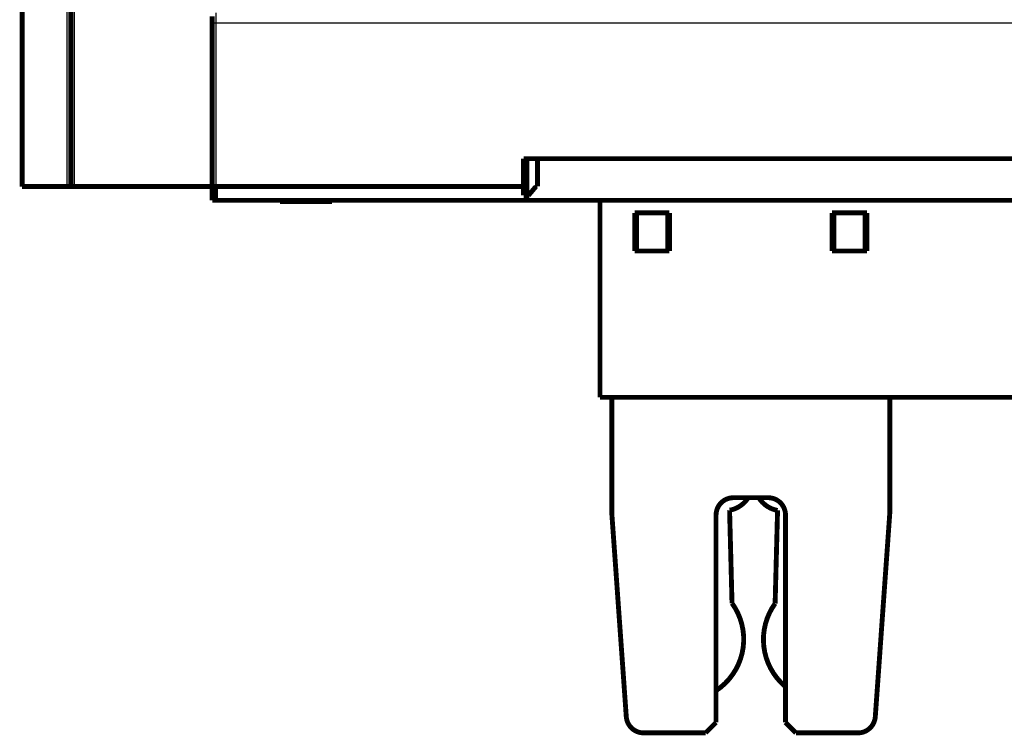
# Model space of a CAD drawing. Extents: x 42 to 825, y 4 to 538.
# Drawn here: x 79 to 221, y 259 to 362 of the extents above; entities that cross this region are included whole.
import ezdxf

# ---------------------------------------------------------------- set-up
doc = ezdxf.new("R2010")
doc.units = 0
doc.layers.add('2', color=7, linetype='CONTINUOUS')

msp = doc.modelspace()

# ---------------------------------------------------------------- linework, layer by layer
at = {"layer": '2', "color": 3, "linetype": 'CONTINUOUS'}
for p, q in [((85.858303, 338.20165), (85.858303, 403.70165)), ((86.858303, 403.70165), (86.858303, 338.20165)), ((107.20914, 363.21744), (107.20914, 361.71744)), ((107.20914, 361.71744), (106.70914, 361.71744)), ((395.20914, 361.71744), (107.20914, 361.71744)), ((107.20914, 361.71744), (107.20914, 338.21744))]:
    msp.add_line(p, q, dxfattribs=at)
at = {"layer": '2', "color": 40, "linetype": 'CONTINUOUS', "const_width": 0.7}
for points in [[(79.358303, 403.70165), (79.358303, 338.20165)], [(86.358303, 403.70165), (86.358303, 338.20165)], [(106.70914, 361.71744), (106.70914, 362.71744)], [(106.70914, 338.21744), (106.70914, 361.71744)], [(151.50911, 342.21744), (152.00911, 342.21744)], [(151.50911, 338.21744), (151.50911, 342.21744)], [(152.00911, 342.21744), (152.00911, 336.21744)], [(152.00911, 342.21744), (336.40911, 342.21744)], [(153.50911, 342.21744), (153.50911, 338.21744)], [(85.858303, 338.20165), (79.358303, 338.20165)], [(86.358303, 338.20165), (85.858303, 338.20165)], [(86.858303, 338.20165), (86.358303, 338.20165)], [(106.7115, 338.20165), (86.858303, 338.20165)], [(106.70914, 336.21744), (106.70914, 338.21744)], [(106.70914, 338.21744), (107.20914, 338.21744)], [(151.50911, 338.21744), (107.20914, 338.21744)], [(107.20914, 338.21744), (107.20914, 336.21744)], [(151.50911, 336.91744), (151.50911, 338.21744)], [(151.50911, 338.21744), (152.00911, 338.21744)], [(152.20911, 336.91744), (151.50911, 336.91744)], [(153.29994, 338.21744), (152.20911, 336.91744)], [(153.50911, 338.21744), (153.29994, 338.21744)], [(107.20914, 336.21744), (106.70914, 336.21744)], [(107.20914, 336.21744), (152.00911, 336.21744)], [(116.45925, 336.21744), (116.45925, 336.01744)], [(116.45925, 336.01744), (123.95925, 336.01744)], [(123.95925, 336.01744), (123.95925, 336.21744)], [(336.40911, 336.21744), (152.00911, 336.21744)], [(162.50911, 307.86744), (162.50911, 336.21744)], [(167.50911, 334.41744), (172.50911, 334.41744)], [(167.50911, 328.91744), (167.50911, 334.41744)], [(167.75911, 334.41744), (167.75911, 328.91743)], [(172.25911, 328.91743), (172.25911, 334.41744)], [(172.50911, 334.41744), (172.50911, 328.91744)], [(195.90911, 334.41744), (200.90911, 334.41744)], [(195.90911, 328.91744), (195.90911, 334.41744)], [(196.15911, 334.41744), (196.15911, 328.91743)], [(200.65911, 328.91743), (200.65911, 334.41744)], [(200.90911, 334.41744), (200.90911, 328.91744)], [(172.50911, 328.91744), (167.50911, 328.91744)], [(200.90911, 328.91744), (195.90911, 328.91744)], [(325.90911, 307.86744), (162.50911, 307.86744)], [(164.20911, 291.16744), (164.20911, 307.86747)], [(204.20911, 307.86747), (204.20911, 291.16744)], [(181.70911, 293.41744), (186.70911, 293.41744)], [(181.50794, 278.22335), (181.15725, 291.61585)], [(188.06082, 291.58444), (187.71012, 278.19194)], [(164.20911, 291.16744), (166.29375, 261.88988)], [(179.20911, 261.06744), (179.20911, 290.91744)], [(189.20911, 290.91744), (189.20911, 261.06744)], [(202.12448, 261.88988), (204.20911, 291.16744)], [(177.70911, 259.56744), (179.20911, 261.06744)], [(189.20911, 261.06744), (190.70911, 259.56744)], [(177.70911, 259.56744), (168.78744, 259.56744)], [(199.63079, 259.56744), (190.70911, 259.56744)]]:
    msp.add_lwpolyline(points, dxfattribs=at)
for points in [[(181.70911, 293.41744, 0.41421356), (179.20911, 290.91744)], [(181.15725, 291.61585, 0.20832601), (183.81614, 293.38661)], [(185.38242, 293.38577, 0.21069223), (188.06082, 291.58444)], [(189.20911, 290.91744, 0.41421356), (186.70911, 293.41744)], [(179.21004, 265.64576, 0.42717724), (181.50794, 278.22335)], [(187.71012, 278.19194, 0.39023896), (189.11415, 266.2882)], [(166.29375, 261.88988, 0.39354393), (168.78744, 259.56744)], [(199.63079, 259.56744, 0.39354393), (202.12448, 261.88988)]]:
    msp.add_lwpolyline(points, format="xyb", dxfattribs=at)

doc.saveas('drawing.dxf')
